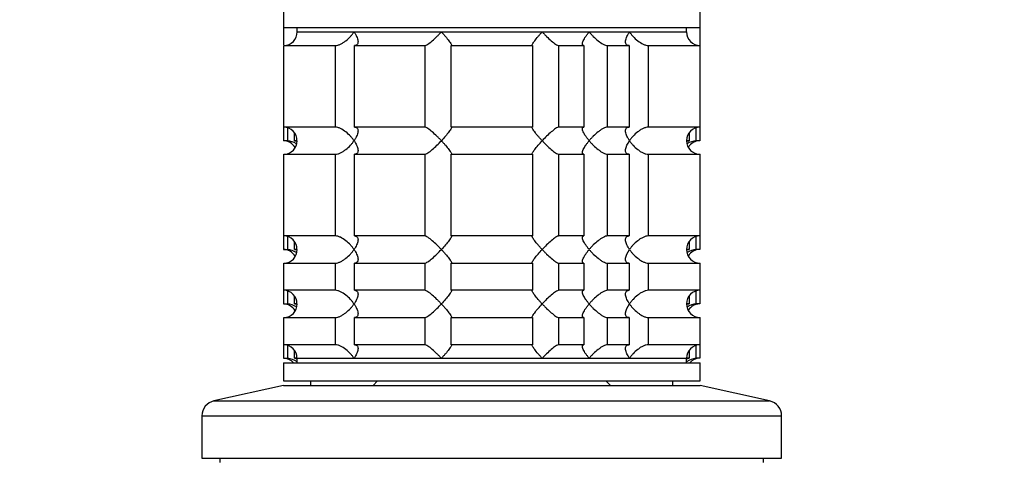
# Model space of a CAD drawing. Units: millimetres. Extents: x 0 to 1478, y 0 to 1758.
# Drawn here: x 1131 to 1240, y 1202 to 1251 of the extents above; entities that cross this region are included whole.
import ezdxf
from ezdxf import colors
from ezdxf.entities.mleader import LeaderData, LeaderLine
from ezdxf.math import Vec2, Vec3

# ---------------------------------------------------------------- set-up
doc = ezdxf.new("R2010")
doc.units = ezdxf.units.MM
doc.layers.add('DV4_Défaut', color=7, linetype='Continuous')
doc.layers.add('Défaut', color=7, linetype='Continuous')

# ---------------------------------------------------------------- blocks, each defined once
blk = doc.blocks.new('_DOT')
at = {"color": 0}
blk.add_line((0, 0), (-1, 0), dxfattribs=at)
at = {"color": 0, "const_width": 0.333}
blk.add_lwpolyline([(-0.1665, 0, 1), (0.1665, 0, 1)], format="xyb", close=True, dxfattribs=at)
blk = doc.blocks.new('SE3')
at = {"layer": 'DV4_Défaut', "color": 7, "linetype": 'Continuous'}
for p, q in [((1160.27, 1251.56), (1160.27, 1249.86)), ((1206.27, 1249.86), (1206.27, 1251.56)), ((1160.27, 1249.86), (1206.27, 1249.86)), ((1160.27, 1249.86), (1160.27, 1247.92)), ((1161.77, 1249.86), (1161.77, 1249.36)), ((1161.77, 1249.36), (1204.77, 1249.36)), ((1161.77, 1249.36), (1168.07, 1249.36)), ((1168.07, 1249.36), (1177.71, 1249.36)), ((1177.71, 1249.36), (1188.84, 1249.36)), ((1188.84, 1249.36), (1194.02, 1249.36)), ((1194.02, 1249.36), (1198.48, 1249.36)), ((1198.48, 1249.36), (1204.77, 1249.36)), ((1204.77, 1249.36), (1204.77, 1249.86)), ((1206.27, 1247.86), (1206.27, 1249.86)), ((1160.32, 1247.86), (1165.99, 1247.86)), ((1160.32, 1238.86), (1160.32, 1247.86)), ((1165.99, 1247.86), (1165.99, 1238.86)), ((1168.11, 1247.86), (1175.89, 1247.86)), ((1168.11, 1238.86), (1168.11, 1247.86)), ((1175.89, 1247.86), (1175.89, 1238.86)), ((1178.78, 1247.86), (1187.77, 1247.86)), ((1178.78, 1238.86), (1178.78, 1247.86)), ((1187.77, 1247.86), (1187.77, 1238.86)), ((1190.66, 1247.86), (1193.45, 1247.86)), ((1190.66, 1238.86), (1190.66, 1247.86)), ((1193.45, 1247.86), (1193.45, 1238.86)), ((1196.05, 1247.86), (1198.44, 1247.86)), ((1196.05, 1238.86), (1196.05, 1247.86)), ((1198.44, 1247.86), (1198.44, 1238.86)), ((1200.56, 1247.86), (1206.27, 1247.86)), ((1200.56, 1238.86), (1200.56, 1247.86)), ((1206.27, 1238.86), (1206.27, 1247.86)), ((1160.32, 1246.36), (1160.27, 1246.36)), ((1160.27, 1246.36), (1160.27, 1237.36)), ((1165.99, 1238.86), (1160.32, 1238.86)), ((1160.72, 1238.79), (1160.72, 1237.36)), ((1161.49, 1237.36), (1161.49, 1238.21)), ((1175.89, 1238.86), (1168.11, 1238.86)), ((1187.77, 1238.86), (1178.78, 1238.86)), ((1193.45, 1238.86), (1190.66, 1238.86)), ((1198.44, 1238.86), (1196.05, 1238.86)), ((1206.27, 1238.86), (1200.56, 1238.86)), ((1205.06, 1238.23), (1205.06, 1237.36)), ((1205.83, 1237.36), (1205.83, 1238.79)), ((1206.23, 1238.86), (1206.23, 1237.36)), ((1160.72, 1237.36), (1160.27, 1237.36)), ((1161.77, 1237.36), (1161.49, 1237.36)), ((1205.06, 1237.36), (1204.77, 1237.36)), ((1206.23, 1237.36), (1205.83, 1237.36)), ((1160.32, 1235.86), (1165.99, 1235.86)), ((1160.32, 1226.86), (1160.32, 1235.86)), ((1165.99, 1235.86), (1165.99, 1226.86)), ((1168.11, 1235.86), (1175.89, 1235.86)), ((1168.11, 1226.86), (1168.11, 1235.86)), ((1175.89, 1235.86), (1175.89, 1226.86)), ((1178.78, 1235.86), (1187.77, 1235.86)), ((1178.78, 1226.86), (1178.78, 1235.86)), ((1187.77, 1235.86), (1187.77, 1226.86)), ((1190.66, 1235.86), (1193.45, 1235.86)), ((1190.66, 1226.86), (1190.66, 1235.86)), ((1193.45, 1235.86), (1193.45, 1226.86)), ((1196.05, 1235.86), (1198.44, 1235.86)), ((1196.05, 1226.86), (1196.05, 1235.86)), ((1198.44, 1235.86), (1198.44, 1226.86)), ((1200.56, 1235.86), (1206.27, 1235.86)), ((1200.56, 1226.86), (1200.56, 1235.86)), ((1206.27, 1226.86), (1206.27, 1235.86)), ((1160.32, 1234.36), (1160.27, 1234.36)), ((1160.27, 1234.36), (1160.27, 1225.36)), ((1165.99, 1226.86), (1160.32, 1226.86)), ((1160.72, 1226.79), (1160.72, 1225.36)), ((1161.49, 1225.36), (1161.49, 1226.21)), ((1175.89, 1226.86), (1168.11, 1226.86)), ((1187.77, 1226.86), (1178.78, 1226.86)), ((1193.45, 1226.86), (1190.66, 1226.86)), ((1198.44, 1226.86), (1196.05, 1226.86)), ((1206.27, 1226.86), (1200.56, 1226.86)), ((1205.06, 1226.23), (1205.06, 1225.36)), ((1205.83, 1225.36), (1205.83, 1226.79)), ((1206.23, 1226.86), (1206.23, 1225.36)), ((1160.27, 1225.36), (1160.72, 1225.36)), ((1161.77, 1225.36), (1161.49, 1225.36)), ((1205.06, 1225.36), (1204.77, 1225.36)), ((1206.23, 1225.36), (1205.83, 1225.36)), ((1160.32, 1223.86), (1165.99, 1223.86)), ((1160.32, 1220.86), (1160.32, 1223.86)), ((1165.99, 1223.86), (1165.99, 1220.86)), ((1168.11, 1223.86), (1175.89, 1223.86)), ((1168.11, 1220.86), (1168.11, 1223.86)), ((1175.89, 1223.86), (1175.89, 1220.86)), ((1178.78, 1223.86), (1187.77, 1223.86)), ((1178.78, 1220.86), (1178.78, 1223.86)), ((1187.77, 1223.86), (1187.77, 1220.86)), ((1190.66, 1223.86), (1193.45, 1223.86)), ((1190.66, 1220.86), (1190.66, 1223.86)), ((1193.45, 1223.86), (1193.45, 1220.86)), ((1196.05, 1223.86), (1198.44, 1223.86)), ((1196.05, 1220.86), (1196.05, 1223.86)), ((1198.44, 1223.86), (1198.44, 1220.86)), ((1200.56, 1223.86), (1206.27, 1223.86)), ((1200.56, 1220.86), (1200.56, 1223.86)), ((1206.27, 1220.86), (1206.27, 1223.86)), ((1160.32, 1222.36), (1160.27, 1222.36)), ((1160.27, 1222.36), (1160.27, 1219.36)), ((1165.99, 1220.86), (1160.32, 1220.86)), ((1160.72, 1220.79), (1160.72, 1219.36)), ((1175.89, 1220.86), (1168.11, 1220.86)), ((1187.77, 1220.86), (1178.78, 1220.86)), ((1193.45, 1220.86), (1190.66, 1220.86)), ((1198.44, 1220.86), (1196.05, 1220.86)), ((1206.27, 1220.86), (1200.56, 1220.86)), ((1205.83, 1219.36), (1205.83, 1220.79)), ((1206.23, 1220.86), (1206.23, 1219.36)), ((1161.49, 1219.36), (1161.49, 1220.21)), ((1205.06, 1220.23), (1205.06, 1219.36)), ((1160.27, 1219.36), (1160.72, 1219.36)), ((1161.77, 1219.36), (1161.49, 1219.36)), ((1205.06, 1219.36), (1204.77, 1219.36)), ((1206.23, 1219.36), (1205.83, 1219.36)), ((1160.32, 1217.86), (1165.99, 1217.86)), ((1160.32, 1214.86), (1160.32, 1217.86)), ((1165.99, 1217.86), (1165.99, 1214.86)), ((1168.11, 1217.86), (1175.89, 1217.86)), ((1168.11, 1214.86), (1168.11, 1217.86)), ((1175.89, 1217.86), (1175.89, 1214.86)), ((1178.78, 1217.86), (1187.77, 1217.86)), ((1178.78, 1214.86), (1178.78, 1217.86)), ((1187.77, 1217.86), (1187.77, 1214.86)), ((1190.66, 1217.86), (1193.45, 1217.86)), ((1190.66, 1214.86), (1190.66, 1217.86)), ((1193.45, 1217.86), (1193.45, 1214.86)), ((1196.05, 1217.86), (1198.44, 1217.86)), ((1196.05, 1214.86), (1196.05, 1217.86)), ((1198.44, 1217.86), (1198.44, 1214.86)), ((1200.56, 1217.86), (1206.27, 1217.86)), ((1200.56, 1214.86), (1200.56, 1217.86)), ((1206.27, 1214.86), (1206.27, 1217.86)), ((1160.32, 1216.36), (1160.27, 1216.36)), ((1160.27, 1216.36), (1160.27, 1213.36)), ((1165.99, 1214.86), (1160.32, 1214.86)), ((1160.72, 1214.79), (1160.72, 1213.36)), ((1161.49, 1213.36), (1161.49, 1214.21)), ((1175.89, 1214.86), (1168.11, 1214.86)), ((1187.77, 1214.86), (1178.78, 1214.86)), ((1193.45, 1214.86), (1190.66, 1214.86)), ((1198.44, 1214.86), (1196.05, 1214.86)), ((1206.27, 1214.86), (1200.56, 1214.86)), ((1205.06, 1214.23), (1205.06, 1213.36)), ((1205.83, 1213.36), (1205.83, 1214.79)), ((1206.23, 1214.86), (1206.23, 1213.36)), ((1160.27, 1213.36), (1160.72, 1213.36)), ((1161.77, 1213.36), (1161.49, 1213.36)), ((1161.77, 1213.36), (1204.77, 1213.36)), ((1161.77, 1213.36), (1161.77, 1212.86)), ((1161.77, 1213.36), (1168.07, 1213.36)), ((1168.07, 1213.36), (1177.71, 1213.36)), ((1177.71, 1213.36), (1188.84, 1213.36)), ((1188.84, 1213.36), (1194.02, 1213.36)), ((1194.02, 1213.36), (1198.48, 1213.36)), ((1198.48, 1213.36), (1204.77, 1213.36)), ((1204.77, 1212.86), (1204.77, 1213.36)), ((1205.06, 1213.36), (1204.77, 1213.36)), ((1206.23, 1213.36), (1205.83, 1213.36)), ((1160.27, 1212.86), (1206.27, 1212.86)), ((1160.27, 1212.86), (1160.27, 1210.86)), ((1206.27, 1210.86), (1206.27, 1212.86)), ((1160.27, 1210.86), (1206.27, 1210.86)), ((1163.27, 1210.86), (1163.27, 1210.36)), ((1170.67, 1210.86), (1170.17, 1210.36)), ((1196.37, 1210.36), (1195.87, 1210.86)), ((1203.27, 1210.36), (1203.27, 1210.86)), ((1160.27, 1210.36), (1152.61, 1208.66)), ((1160.27, 1210.36), (1206.27, 1210.36)), ((1213.94, 1208.66), (1206.27, 1210.36)), ((1152.61, 1208.66), (1213.94, 1208.66)), ((1151.27, 1207), (1215.27, 1207)), ((1151.27, 1207), (1151.27, 1202.36)), ((1215.27, 1202.36), (1215.27, 1207)), ((1151.27, 1202.36), (1215.27, 1202.36)), ((1153.27, 1202.36), (1153.27, 1201.86)), ((1213.27, 1201.86), (1213.27, 1202.36))]:
    blk.add_line(p, q, dxfattribs=at)
for centre, radius, start, end in [((1160.32, 1249.32), 1.46, 270.3075, 1.5917), ((1206.27, 1249.36), 1.5, 180, 270), ((1160.27, 1247.86), 1.5, 270, 271.8687), ((1160.31, 1237.4), 1.46, 358.466, 89.6349), ((1206.27, 1237.36), 1.5, 90, 270), ((1160.27, 1235.86), 1.5, 30.1126, 90), ((1160.32, 1237.32), 1.46, 270.3075, 1.5917), ((1160.6, 1235.4), 1.96, 55.8861, 86.6069), ((1205.95, 1235.4), 1.96, 93.4475, 124.4408), ((1206.23, 1235.9), 1.46, 90.3075, 149.4232), ((1160.27, 1235.86), 1.5, 270, 271.8687), ((1160.31, 1225.4), 1.46, 358.466, 89.6349), ((1206.27, 1225.36), 1.5, 90, 270), ((1160.27, 1223.86), 1.5, 30.1126, 90), ((1160.32, 1225.32), 1.46, 270.3075, 1.5917), ((1160.6, 1223.4), 1.96, 55.8861, 86.6069), ((1205.95, 1223.4), 1.96, 93.4475, 124.4408), ((1206.23, 1223.9), 1.46, 90.3075, 149.4232), ((1160.27, 1223.86), 1.5, 270, 271.8687), ((1160.31, 1219.4), 1.46, 358.466, 89.6349), ((1206.27, 1219.36), 1.5, 90, 270), ((1160.27, 1217.86), 1.5, 30.1126, 90), ((1160.32, 1219.32), 1.46, 270.3075, 1.5917), ((1160.6, 1217.4), 1.96, 55.8861, 86.6069), ((1205.95, 1217.4), 1.96, 93.4475, 124.4408), ((1206.23, 1217.9), 1.46, 90.3075, 149.4232), ((1160.27, 1217.86), 1.5, 270, 271.8687), ((1160.31, 1213.4), 1.46, 358.466, 89.6349), ((1206.27, 1213.36), 1.5, 90, 180), ((1160.27, 1211.86), 1.5, 41.8103, 90), ((1160.6, 1211.4), 1.96, 53.1034, 86.6069), ((1205.95, 1211.4), 1.96, 93.3931, 126.8966), ((1206.23, 1211.9), 1.46, 90.3075, 138.4264), ((1152.97, 1207), 1.7, 102.5, 180), ((1213.57, 1207), 1.7, 0, 77.5)]:
    blk.add_arc(centre, radius, start, end, dxfattribs=at)
for points, knots in [([(1165.99, 1247.86), (1166.07, 1247.86), (1166.17, 1247.87), (1166.37, 1247.93), (1166.47, 1247.97), (1166.68, 1248.06), (1166.78, 1248.12), (1166.98, 1248.25), (1167.07, 1248.32), (1167.35, 1248.54), (1167.52, 1248.69), (1167.74, 1248.94), (1167.82, 1249.02), (1167.95, 1249.19), (1168.01, 1249.28), (1168.07, 1249.36)], [0, 0, 0, 0, 0.125, 0.125, 0.25, 0.25, 0.375, 0.375, 0.5, 0.5, 0.75, 0.75, 0.875, 0.875, 1, 1, 1, 1]), ([(1168.07, 1249.36), (1168.13, 1249.28), (1168.18, 1249.19), (1168.28, 1249.02), (1168.32, 1248.94), (1168.43, 1248.7), (1168.48, 1248.53), (1168.52, 1248.25), (1168.51, 1248.11), (1168.41, 1247.97), (1168.37, 1247.93), (1168.26, 1247.87), (1168.19, 1247.86), (1168.11, 1247.86)], [0, 0, 0, 0, 0.125, 0.125, 0.25, 0.25, 0.5, 0.5, 0.75, 0.75, 0.875, 0.875, 1, 1, 1, 1]), ([(1175.89, 1247.86), (1175.92, 1247.86), (1175.97, 1247.87), (1176.08, 1247.93), (1176.15, 1247.97), (1176.37, 1248.11), (1176.54, 1248.25), (1176.88, 1248.53), (1177.05, 1248.7), (1177.3, 1248.94), (1177.39, 1249.02), (1177.55, 1249.19), (1177.63, 1249.28), (1177.71, 1249.36)], [0, 0, 0, 0, 0.125, 0.125, 0.25, 0.25, 0.5, 0.5, 0.75, 0.75, 0.875, 0.875, 1, 1, 1, 1]), ([(1177.71, 1249.36), (1177.79, 1249.28), (1177.87, 1249.19), (1178.02, 1249.02), (1178.09, 1248.94), (1178.3, 1248.7), (1178.43, 1248.53), (1178.64, 1248.25), (1178.73, 1248.11), (1178.81, 1247.97), (1178.82, 1247.93), (1178.82, 1247.87), (1178.81, 1247.86), (1178.78, 1247.86)], [0, 0, 0, 0, 0.125, 0.125, 0.25, 0.25, 0.5, 0.5, 0.75, 0.75, 0.875, 0.875, 1, 1, 1, 1]), ([(1187.77, 1247.86), (1187.74, 1247.86), (1187.73, 1247.87), (1187.73, 1247.93), (1187.74, 1247.97), (1187.81, 1248.11), (1187.9, 1248.25), (1188.12, 1248.53), (1188.25, 1248.7), (1188.46, 1248.94), (1188.53, 1249.02), (1188.68, 1249.19), (1188.76, 1249.28), (1188.84, 1249.36)], [0, 0, 0, 0, 0.125, 0.125, 0.25, 0.25, 0.5, 0.5, 0.75, 0.75, 0.875, 0.875, 1, 1, 1, 1]), ([(1188.84, 1249.36), (1188.92, 1249.28), (1189, 1249.19), (1189.16, 1249.02), (1189.24, 1248.94), (1189.5, 1248.7), (1189.67, 1248.53), (1190.01, 1248.25), (1190.17, 1248.11), (1190.4, 1247.97), (1190.46, 1247.93), (1190.58, 1247.87), (1190.63, 1247.86), (1190.66, 1247.86)], [0, 0, 0, 0, 0.125, 0.125, 0.25, 0.25, 0.5, 0.5, 0.75, 0.75, 0.875, 0.875, 1, 1, 1, 1]), ([(1193.45, 1247.86), (1193.4, 1247.86), (1193.35, 1247.87), (1193.29, 1247.93), (1193.28, 1247.97), (1193.27, 1248.06), (1193.28, 1248.12), (1193.31, 1248.25), (1193.34, 1248.32), (1193.44, 1248.54), (1193.53, 1248.69), (1193.7, 1248.94), (1193.76, 1249.02), (1193.89, 1249.19), (1193.95, 1249.28), (1194.02, 1249.36)], [0, 0, 0, 0, 0.125, 0.125, 0.25, 0.25, 0.375, 0.375, 0.5, 0.5, 0.75, 0.75, 0.875, 0.875, 1, 1, 1, 1]), ([(1194.02, 1249.36), (1194.09, 1249.28), (1194.17, 1249.19), (1194.32, 1249.02), (1194.4, 1248.94), (1194.65, 1248.7), (1194.83, 1248.53), (1195.19, 1248.25), (1195.38, 1248.11), (1195.66, 1247.97), (1195.75, 1247.93), (1195.91, 1247.87), (1195.99, 1247.86), (1196.05, 1247.86)], [0, 0, 0, 0, 0.125, 0.125, 0.25, 0.25, 0.5, 0.5, 0.75, 0.75, 0.875, 0.875, 1, 1, 1, 1]), ([(1198.44, 1247.86), (1198.36, 1247.86), (1198.29, 1247.87), (1198.18, 1247.93), (1198.13, 1247.97), (1198.07, 1248.06), (1198.05, 1248.12), (1198.03, 1248.25), (1198.04, 1248.32), (1198.06, 1248.54), (1198.12, 1248.69), (1198.23, 1248.94), (1198.27, 1249.02), (1198.37, 1249.19), (1198.42, 1249.28), (1198.48, 1249.36)], [0, 0, 0, 0, 0.125, 0.125, 0.25, 0.25, 0.375, 0.375, 0.5, 0.5, 0.75, 0.75, 0.875, 0.875, 1, 1, 1, 1]), ([(1198.48, 1249.36), (1198.53, 1249.28), (1198.6, 1249.19), (1198.73, 1249.02), (1198.8, 1248.94), (1199.03, 1248.7), (1199.2, 1248.53), (1199.57, 1248.25), (1199.77, 1248.11), (1200.08, 1247.97), (1200.18, 1247.93), (1200.38, 1247.87), (1200.48, 1247.86), (1200.56, 1247.86)], [0, 0, 0, 0, 0.125, 0.125, 0.25, 0.25, 0.5, 0.5, 0.75, 0.75, 0.875, 0.875, 1, 1, 1, 1]), ([(1168.07, 1237.36), (1168.01, 1237.44), (1167.95, 1237.53), (1167.82, 1237.7), (1167.75, 1237.78), (1167.52, 1238.02), (1167.35, 1238.18), (1166.98, 1238.47), (1166.78, 1238.61), (1166.47, 1238.75), (1166.37, 1238.79), (1166.17, 1238.84), (1166.07, 1238.86), (1165.99, 1238.86)], [0, 0, 0, 0, 0.125, 0.125, 0.25, 0.25, 0.5, 0.5, 0.75, 0.75, 0.875, 0.875, 1, 1, 1, 1]), ([(1168.11, 1238.86), (1168.19, 1238.86), (1168.26, 1238.84), (1168.37, 1238.79), (1168.41, 1238.75), (1168.48, 1238.65), (1168.5, 1238.6), (1168.51, 1238.47), (1168.51, 1238.4), (1168.48, 1238.18), (1168.43, 1238.03), (1168.32, 1237.78), (1168.28, 1237.7), (1168.18, 1237.53), (1168.13, 1237.44), (1168.07, 1237.36)], [0, 0, 0, 0, 0.125, 0.125, 0.25, 0.25, 0.375, 0.375, 0.5, 0.5, 0.75, 0.75, 0.875, 0.875, 1, 1, 1, 1]), ([(1177.71, 1237.36), (1177.63, 1237.44), (1177.55, 1237.53), (1177.39, 1237.7), (1177.3, 1237.78), (1177.05, 1238.02), (1176.88, 1238.18), (1176.54, 1238.47), (1176.37, 1238.61), (1176.15, 1238.75), (1176.08, 1238.79), (1175.97, 1238.84), (1175.92, 1238.86), (1175.89, 1238.86)], [0, 0, 0, 0, 0.125, 0.125, 0.25, 0.25, 0.5, 0.5, 0.75, 0.75, 0.875, 0.875, 1, 1, 1, 1]), ([(1178.78, 1238.86), (1178.81, 1238.86), (1178.82, 1238.84), (1178.82, 1238.79), (1178.81, 1238.75), (1178.73, 1238.61), (1178.64, 1238.47), (1178.43, 1238.19), (1178.3, 1238.03), (1178.02, 1237.7), (1177.87, 1237.53), (1177.71, 1237.36)], [0, 0, 0, 0, 0.125, 0.125, 0.25, 0.25, 0.5, 0.5, 0.75, 0.75, 1, 1, 1, 1]), ([(1188.84, 1237.36), (1188.76, 1237.44), (1188.68, 1237.53), (1188.53, 1237.7), (1188.46, 1237.78), (1188.25, 1238.02), (1188.12, 1238.18), (1187.9, 1238.47), (1187.81, 1238.61), (1187.74, 1238.75), (1187.73, 1238.79), (1187.73, 1238.84), (1187.74, 1238.86), (1187.77, 1238.86)], [0, 0, 0, 0, 0.125, 0.125, 0.25, 0.25, 0.5, 0.5, 0.75, 0.75, 0.875, 0.875, 1, 1, 1, 1]), ([(1190.66, 1238.86), (1190.59, 1238.86), (1190.47, 1238.8), (1190.18, 1238.61), (1190.01, 1238.47), (1189.67, 1238.18), (1189.5, 1238.03), (1189.16, 1237.7), (1189, 1237.53), (1188.84, 1237.36)], [0, 0, 0, 0, 0.25, 0.25, 0.5, 0.5, 0.75, 0.75, 1, 1, 1, 1]), ([(1194.02, 1237.36), (1193.95, 1237.44), (1193.89, 1237.53), (1193.76, 1237.7), (1193.7, 1237.78), (1193.53, 1238.02), (1193.44, 1238.18), (1193.31, 1238.47), (1193.27, 1238.61), (1193.28, 1238.75), (1193.29, 1238.79), (1193.35, 1238.84), (1193.4, 1238.86), (1193.45, 1238.86)], [0, 0, 0, 0, 0.125, 0.125, 0.25, 0.25, 0.5, 0.5, 0.75, 0.75, 0.875, 0.875, 1, 1, 1, 1]), ([(1196.05, 1238.86), (1195.99, 1238.86), (1195.91, 1238.84), (1195.75, 1238.79), (1195.66, 1238.75), (1195.48, 1238.65), (1195.38, 1238.6), (1195.2, 1238.47), (1195.1, 1238.4), (1194.83, 1238.18), (1194.65, 1238.03), (1194.4, 1237.78), (1194.32, 1237.7), (1194.17, 1237.53), (1194.09, 1237.44), (1194.02, 1237.36)], [0, 0, 0, 0, 0.125, 0.125, 0.25, 0.25, 0.375, 0.375, 0.5, 0.5, 0.75, 0.75, 0.875, 0.875, 1, 1, 1, 1]), ([(1198.48, 1237.36), (1198.42, 1237.44), (1198.37, 1237.53), (1198.27, 1237.7), (1198.23, 1237.78), (1198.12, 1238.02), (1198.06, 1238.18), (1198.03, 1238.47), (1198.04, 1238.61), (1198.13, 1238.75), (1198.18, 1238.79), (1198.29, 1238.84), (1198.36, 1238.86), (1198.44, 1238.86)], [0, 0, 0, 0, 0.125, 0.125, 0.25, 0.25, 0.5, 0.5, 0.75, 0.75, 0.875, 0.875, 1, 1, 1, 1]), ([(1200.56, 1238.86), (1200.48, 1238.86), (1200.38, 1238.84), (1200.18, 1238.79), (1200.08, 1238.75), (1199.87, 1238.65), (1199.77, 1238.6), (1199.57, 1238.47), (1199.48, 1238.4), (1199.2, 1238.18), (1199.03, 1238.03), (1198.8, 1237.78), (1198.73, 1237.7), (1198.6, 1237.53), (1198.53, 1237.44), (1198.48, 1237.36)], [0, 0, 0, 0, 0.125, 0.125, 0.25, 0.25, 0.375, 0.375, 0.5, 0.5, 0.75, 0.75, 0.875, 0.875, 1, 1, 1, 1]), ([(1165.99, 1235.86), (1166.07, 1235.86), (1166.17, 1235.87), (1166.37, 1235.93), (1166.47, 1235.97), (1166.68, 1236.06), (1166.78, 1236.12), (1166.98, 1236.25), (1167.07, 1236.32), (1167.35, 1236.54), (1167.52, 1236.69), (1167.74, 1236.94), (1167.82, 1237.02), (1167.95, 1237.19), (1168.01, 1237.28), (1168.07, 1237.36)], [0, 0, 0, 0, 0.125, 0.125, 0.25, 0.25, 0.375, 0.375, 0.5, 0.5, 0.75, 0.75, 0.875, 0.875, 1, 1, 1, 1]), ([(1168.07, 1237.36), (1168.13, 1237.28), (1168.18, 1237.19), (1168.28, 1237.02), (1168.32, 1236.94), (1168.43, 1236.7), (1168.48, 1236.53), (1168.52, 1236.25), (1168.51, 1236.11), (1168.41, 1235.97), (1168.37, 1235.93), (1168.26, 1235.87), (1168.19, 1235.86), (1168.11, 1235.86)], [0, 0, 0, 0, 0.125, 0.125, 0.25, 0.25, 0.5, 0.5, 0.75, 0.75, 0.875, 0.875, 1, 1, 1, 1]), ([(1175.89, 1235.86), (1175.95, 1235.86), (1176.08, 1235.92), (1176.37, 1236.11), (1176.54, 1236.24), (1176.88, 1236.53), (1177.05, 1236.69), (1177.39, 1237.02), (1177.55, 1237.19), (1177.71, 1237.36)], [0, 0, 0, 0, 0.25, 0.25, 0.5, 0.5, 0.75, 0.75, 1, 1, 1, 1]), ([(1177.71, 1237.36), (1177.79, 1237.28), (1177.87, 1237.19), (1178.02, 1237.02), (1178.09, 1236.94), (1178.3, 1236.7), (1178.43, 1236.53), (1178.64, 1236.25), (1178.73, 1236.11), (1178.81, 1235.97), (1178.82, 1235.93), (1178.82, 1235.87), (1178.81, 1235.86), (1178.78, 1235.86)], [0, 0, 0, 0, 0.125, 0.125, 0.25, 0.25, 0.5, 0.5, 0.75, 0.75, 0.875, 0.875, 1, 1, 1, 1]), ([(1187.77, 1235.86), (1187.74, 1235.86), (1187.73, 1235.87), (1187.73, 1235.93), (1187.74, 1235.97), (1187.82, 1236.11), (1187.9, 1236.25), (1188.12, 1236.53), (1188.25, 1236.7), (1188.53, 1237.02), (1188.68, 1237.19), (1188.84, 1237.36)], [0, 0, 0, 0, 0.125, 0.125, 0.25, 0.25, 0.5, 0.5, 0.75, 0.75, 1, 1, 1, 1]), ([(1188.84, 1237.36), (1188.92, 1237.28), (1189, 1237.19), (1189.16, 1237.02), (1189.24, 1236.94), (1189.5, 1236.7), (1189.67, 1236.53), (1190.01, 1236.25), (1190.17, 1236.11), (1190.4, 1235.97), (1190.46, 1235.93), (1190.58, 1235.87), (1190.63, 1235.86), (1190.66, 1235.86)], [0, 0, 0, 0, 0.125, 0.125, 0.25, 0.25, 0.5, 0.5, 0.75, 0.75, 0.875, 0.875, 1, 1, 1, 1]), ([(1193.45, 1235.86), (1193.4, 1235.86), (1193.35, 1235.87), (1193.29, 1235.93), (1193.28, 1235.97), (1193.27, 1236.11), (1193.31, 1236.24), (1193.44, 1236.53), (1193.53, 1236.69), (1193.7, 1236.94), (1193.76, 1237.02), (1193.89, 1237.19), (1193.95, 1237.28), (1194.02, 1237.36)], [0, 0, 0, 0, 0.125, 0.125, 0.25, 0.25, 0.5, 0.5, 0.75, 0.75, 0.875, 0.875, 1, 1, 1, 1]), ([(1194.02, 1237.36), (1194.09, 1237.28), (1194.17, 1237.19), (1194.32, 1237.02), (1194.4, 1236.94), (1194.65, 1236.69), (1194.83, 1236.54), (1195.1, 1236.32), (1195.2, 1236.25), (1195.38, 1236.12), (1195.48, 1236.06), (1195.66, 1235.97), (1195.75, 1235.93), (1195.91, 1235.87), (1195.99, 1235.86), (1196.05, 1235.86)], [0, 0, 0, 0, 0.125, 0.125, 0.25, 0.25, 0.5, 0.5, 0.625, 0.625, 0.75, 0.75, 0.875, 0.875, 1, 1, 1, 1]), ([(1198.44, 1235.86), (1198.36, 1235.86), (1198.29, 1235.87), (1198.18, 1235.93), (1198.13, 1235.97), (1198.07, 1236.06), (1198.05, 1236.12), (1198.03, 1236.25), (1198.04, 1236.32), (1198.08, 1236.68), (1198.25, 1237.02), (1198.48, 1237.36)], [0, 0, 0, 0, 0.125, 0.125, 0.25, 0.25, 0.375, 0.375, 0.5, 0.5, 1, 1, 1, 1]), ([(1198.48, 1237.36), (1198.53, 1237.28), (1198.6, 1237.19), (1198.73, 1237.02), (1198.8, 1236.94), (1199.03, 1236.69), (1199.2, 1236.54), (1199.48, 1236.32), (1199.57, 1236.25), (1199.77, 1236.12), (1199.87, 1236.06), (1200.08, 1235.97), (1200.18, 1235.93), (1200.38, 1235.87), (1200.48, 1235.86), (1200.56, 1235.86)], [0, 0, 0, 0, 0.125, 0.125, 0.25, 0.25, 0.5, 0.5, 0.625, 0.625, 0.75, 0.75, 0.875, 0.875, 1, 1, 1, 1]), ([(1168.07, 1225.36), (1168.01, 1225.44), (1167.95, 1225.53), (1167.82, 1225.7), (1167.75, 1225.78), (1167.52, 1226.02), (1167.35, 1226.18), (1166.98, 1226.47), (1166.78, 1226.61), (1166.47, 1226.75), (1166.37, 1226.79), (1166.17, 1226.84), (1166.07, 1226.86), (1165.99, 1226.86)], [0, 0, 0, 0, 0.125, 0.125, 0.25, 0.25, 0.5, 0.5, 0.75, 0.75, 0.875, 0.875, 1, 1, 1, 1]), ([(1168.11, 1226.86), (1168.19, 1226.86), (1168.26, 1226.84), (1168.37, 1226.79), (1168.41, 1226.75), (1168.48, 1226.65), (1168.5, 1226.6), (1168.51, 1226.47), (1168.51, 1226.4), (1168.48, 1226.18), (1168.43, 1226.03), (1168.32, 1225.78), (1168.28, 1225.7), (1168.18, 1225.53), (1168.13, 1225.44), (1168.07, 1225.36)], [0, 0, 0, 0, 0.125, 0.125, 0.25, 0.25, 0.375, 0.375, 0.5, 0.5, 0.75, 0.75, 0.875, 0.875, 1, 1, 1, 1]), ([(1177.71, 1225.36), (1177.63, 1225.44), (1177.55, 1225.53), (1177.39, 1225.7), (1177.3, 1225.78), (1177.05, 1226.02), (1176.88, 1226.18), (1176.54, 1226.47), (1176.37, 1226.61), (1176.15, 1226.75), (1176.08, 1226.79), (1175.97, 1226.84), (1175.92, 1226.86), (1175.89, 1226.86)], [0, 0, 0, 0, 0.125, 0.125, 0.25, 0.25, 0.5, 0.5, 0.75, 0.75, 0.875, 0.875, 1, 1, 1, 1]), ([(1178.78, 1226.86), (1178.81, 1226.86), (1178.82, 1226.84), (1178.82, 1226.79), (1178.81, 1226.75), (1178.73, 1226.61), (1178.64, 1226.47), (1178.43, 1226.19), (1178.3, 1226.03), (1178.02, 1225.7), (1177.87, 1225.53), (1177.71, 1225.36)], [0, 0, 0, 0, 0.125, 0.125, 0.25, 0.25, 0.5, 0.5, 0.75, 0.75, 1, 1, 1, 1]), ([(1188.84, 1225.36), (1188.76, 1225.44), (1188.68, 1225.53), (1188.53, 1225.7), (1188.46, 1225.78), (1188.25, 1226.02), (1188.12, 1226.18), (1187.9, 1226.47), (1187.81, 1226.61), (1187.74, 1226.75), (1187.73, 1226.79), (1187.73, 1226.84), (1187.74, 1226.86), (1187.77, 1226.86)], [0, 0, 0, 0, 0.125, 0.125, 0.25, 0.25, 0.5, 0.5, 0.75, 0.75, 0.875, 0.875, 1, 1, 1, 1]), ([(1190.66, 1226.86), (1190.59, 1226.86), (1190.47, 1226.8), (1190.18, 1226.61), (1190.01, 1226.47), (1189.67, 1226.18), (1189.5, 1226.03), (1189.16, 1225.7), (1189, 1225.53), (1188.84, 1225.36)], [0, 0, 0, 0, 0.25, 0.25, 0.5, 0.5, 0.75, 0.75, 1, 1, 1, 1]), ([(1194.02, 1225.36), (1193.95, 1225.44), (1193.89, 1225.53), (1193.76, 1225.7), (1193.7, 1225.78), (1193.53, 1226.02), (1193.44, 1226.18), (1193.31, 1226.47), (1193.27, 1226.61), (1193.28, 1226.75), (1193.29, 1226.79), (1193.35, 1226.84), (1193.4, 1226.86), (1193.45, 1226.86)], [0, 0, 0, 0, 0.125, 0.125, 0.25, 0.25, 0.5, 0.5, 0.75, 0.75, 0.875, 0.875, 1, 1, 1, 1]), ([(1196.05, 1226.86), (1195.99, 1226.86), (1195.91, 1226.84), (1195.75, 1226.79), (1195.66, 1226.75), (1195.48, 1226.65), (1195.38, 1226.6), (1195.2, 1226.47), (1195.1, 1226.4), (1194.83, 1226.18), (1194.65, 1226.03), (1194.4, 1225.78), (1194.32, 1225.7), (1194.17, 1225.53), (1194.09, 1225.44), (1194.02, 1225.36)], [0, 0, 0, 0, 0.125, 0.125, 0.25, 0.25, 0.375, 0.375, 0.5, 0.5, 0.75, 0.75, 0.875, 0.875, 1, 1, 1, 1]), ([(1198.48, 1225.36), (1198.42, 1225.44), (1198.37, 1225.53), (1198.27, 1225.7), (1198.23, 1225.78), (1198.12, 1226.02), (1198.06, 1226.18), (1198.03, 1226.47), (1198.04, 1226.61), (1198.13, 1226.75), (1198.18, 1226.79), (1198.29, 1226.84), (1198.36, 1226.86), (1198.44, 1226.86)], [0, 0, 0, 0, 0.125, 0.125, 0.25, 0.25, 0.5, 0.5, 0.75, 0.75, 0.875, 0.875, 1, 1, 1, 1]), ([(1200.56, 1226.86), (1200.48, 1226.86), (1200.38, 1226.84), (1200.18, 1226.79), (1200.08, 1226.75), (1199.87, 1226.65), (1199.77, 1226.6), (1199.57, 1226.47), (1199.48, 1226.4), (1199.2, 1226.18), (1199.03, 1226.03), (1198.8, 1225.78), (1198.73, 1225.7), (1198.6, 1225.53), (1198.53, 1225.44), (1198.48, 1225.36)], [0, 0, 0, 0, 0.125, 0.125, 0.25, 0.25, 0.375, 0.375, 0.5, 0.5, 0.75, 0.75, 0.875, 0.875, 1, 1, 1, 1]), ([(1165.99, 1223.86), (1166.07, 1223.86), (1166.17, 1223.87), (1166.37, 1223.93), (1166.47, 1223.97), (1166.68, 1224.06), (1166.78, 1224.12), (1166.98, 1224.25), (1167.07, 1224.32), (1167.35, 1224.54), (1167.52, 1224.69), (1167.74, 1224.94), (1167.82, 1225.02), (1167.95, 1225.19), (1168.01, 1225.28), (1168.07, 1225.36)], [0, 0, 0, 0, 0.125, 0.125, 0.25, 0.25, 0.375, 0.375, 0.5, 0.5, 0.75, 0.75, 0.875, 0.875, 1, 1, 1, 1]), ([(1168.07, 1225.36), (1168.13, 1225.28), (1168.18, 1225.19), (1168.28, 1225.02), (1168.32, 1224.94), (1168.43, 1224.7), (1168.48, 1224.53), (1168.52, 1224.25), (1168.51, 1224.11), (1168.41, 1223.97), (1168.37, 1223.93), (1168.26, 1223.87), (1168.19, 1223.86), (1168.11, 1223.86)], [0, 0, 0, 0, 0.125, 0.125, 0.25, 0.25, 0.5, 0.5, 0.75, 0.75, 0.875, 0.875, 1, 1, 1, 1]), ([(1175.89, 1223.86), (1175.95, 1223.86), (1176.08, 1223.92), (1176.37, 1224.11), (1176.54, 1224.24), (1176.88, 1224.53), (1177.05, 1224.69), (1177.39, 1225.02), (1177.55, 1225.19), (1177.71, 1225.36)], [0, 0, 0, 0, 0.25, 0.25, 0.5, 0.5, 0.75, 0.75, 1, 1, 1, 1]), ([(1177.71, 1225.36), (1177.79, 1225.28), (1177.87, 1225.19), (1178.02, 1225.02), (1178.09, 1224.94), (1178.3, 1224.7), (1178.43, 1224.53), (1178.64, 1224.25), (1178.73, 1224.11), (1178.81, 1223.97), (1178.82, 1223.93), (1178.82, 1223.87), (1178.81, 1223.86), (1178.78, 1223.86)], [0, 0, 0, 0, 0.125, 0.125, 0.25, 0.25, 0.5, 0.5, 0.75, 0.75, 0.875, 0.875, 1, 1, 1, 1]), ([(1187.77, 1223.86), (1187.74, 1223.86), (1187.73, 1223.87), (1187.73, 1223.93), (1187.74, 1223.97), (1187.82, 1224.11), (1187.9, 1224.25), (1188.12, 1224.53), (1188.25, 1224.7), (1188.53, 1225.02), (1188.68, 1225.19), (1188.84, 1225.36)], [0, 0, 0, 0, 0.125, 0.125, 0.25, 0.25, 0.5, 0.5, 0.75, 0.75, 1, 1, 1, 1]), ([(1188.84, 1225.36), (1188.92, 1225.28), (1189, 1225.19), (1189.16, 1225.02), (1189.24, 1224.94), (1189.5, 1224.7), (1189.67, 1224.53), (1190.01, 1224.25), (1190.17, 1224.11), (1190.4, 1223.97), (1190.46, 1223.93), (1190.58, 1223.87), (1190.63, 1223.86), (1190.66, 1223.86)], [0, 0, 0, 0, 0.125, 0.125, 0.25, 0.25, 0.5, 0.5, 0.75, 0.75, 0.875, 0.875, 1, 1, 1, 1]), ([(1193.45, 1223.86), (1193.4, 1223.86), (1193.35, 1223.87), (1193.29, 1223.93), (1193.28, 1223.97), (1193.27, 1224.11), (1193.31, 1224.24), (1193.44, 1224.53), (1193.53, 1224.69), (1193.7, 1224.94), (1193.76, 1225.02), (1193.89, 1225.19), (1193.95, 1225.28), (1194.02, 1225.36)], [0, 0, 0, 0, 0.125, 0.125, 0.25, 0.25, 0.5, 0.5, 0.75, 0.75, 0.875, 0.875, 1, 1, 1, 1]), ([(1194.02, 1225.36), (1194.09, 1225.28), (1194.17, 1225.19), (1194.32, 1225.02), (1194.4, 1224.94), (1194.65, 1224.69), (1194.83, 1224.54), (1195.1, 1224.32), (1195.2, 1224.25), (1195.38, 1224.12), (1195.48, 1224.06), (1195.66, 1223.97), (1195.75, 1223.93), (1195.91, 1223.87), (1195.99, 1223.86), (1196.05, 1223.86)], [0, 0, 0, 0, 0.125, 0.125, 0.25, 0.25, 0.5, 0.5, 0.625, 0.625, 0.75, 0.75, 0.875, 0.875, 1, 1, 1, 1]), ([(1198.44, 1223.86), (1198.36, 1223.86), (1198.29, 1223.87), (1198.18, 1223.93), (1198.13, 1223.97), (1198.07, 1224.06), (1198.05, 1224.12), (1198.03, 1224.25), (1198.04, 1224.32), (1198.08, 1224.68), (1198.25, 1225.02), (1198.48, 1225.36)], [0, 0, 0, 0, 0.125, 0.125, 0.25, 0.25, 0.375, 0.375, 0.5, 0.5, 1, 1, 1, 1]), ([(1198.48, 1225.36), (1198.53, 1225.28), (1198.6, 1225.19), (1198.73, 1225.02), (1198.8, 1224.94), (1199.03, 1224.69), (1199.2, 1224.54), (1199.48, 1224.32), (1199.57, 1224.25), (1199.77, 1224.12), (1199.87, 1224.06), (1200.08, 1223.97), (1200.18, 1223.93), (1200.38, 1223.87), (1200.48, 1223.86), (1200.56, 1223.86)], [0, 0, 0, 0, 0.125, 0.125, 0.25, 0.25, 0.5, 0.5, 0.625, 0.625, 0.75, 0.75, 0.875, 0.875, 1, 1, 1, 1]), ([(1168.07, 1219.36), (1168.01, 1219.44), (1167.95, 1219.53), (1167.82, 1219.7), (1167.75, 1219.78), (1167.52, 1220.02), (1167.35, 1220.18), (1166.98, 1220.47), (1166.78, 1220.61), (1166.47, 1220.75), (1166.37, 1220.79), (1166.17, 1220.84), (1166.07, 1220.86), (1165.99, 1220.86)], [0, 0, 0, 0, 0.125, 0.125, 0.25, 0.25, 0.5, 0.5, 0.75, 0.75, 0.875, 0.875, 1, 1, 1, 1]), ([(1168.11, 1220.86), (1168.19, 1220.86), (1168.26, 1220.84), (1168.37, 1220.79), (1168.41, 1220.75), (1168.48, 1220.65), (1168.5, 1220.6), (1168.51, 1220.47), (1168.51, 1220.4), (1168.48, 1220.18), (1168.43, 1220.03), (1168.32, 1219.78), (1168.28, 1219.7), (1168.18, 1219.53), (1168.13, 1219.44), (1168.07, 1219.36)], [0, 0, 0, 0, 0.125, 0.125, 0.25, 0.25, 0.375, 0.375, 0.5, 0.5, 0.75, 0.75, 0.875, 0.875, 1, 1, 1, 1]), ([(1177.71, 1219.36), (1177.63, 1219.44), (1177.55, 1219.53), (1177.39, 1219.7), (1177.3, 1219.78), (1177.05, 1220.02), (1176.88, 1220.18), (1176.54, 1220.47), (1176.37, 1220.61), (1176.15, 1220.75), (1176.08, 1220.79), (1175.97, 1220.84), (1175.92, 1220.86), (1175.89, 1220.86)], [0, 0, 0, 0, 0.125, 0.125, 0.25, 0.25, 0.5, 0.5, 0.75, 0.75, 0.875, 0.875, 1, 1, 1, 1]), ([(1178.78, 1220.86), (1178.81, 1220.86), (1178.82, 1220.84), (1178.82, 1220.79), (1178.81, 1220.75), (1178.73, 1220.61), (1178.64, 1220.47), (1178.43, 1220.19), (1178.3, 1220.03), (1178.02, 1219.7), (1177.87, 1219.53), (1177.71, 1219.36)], [0, 0, 0, 0, 0.125, 0.125, 0.25, 0.25, 0.5, 0.5, 0.75, 0.75, 1, 1, 1, 1]), ([(1188.84, 1219.36), (1188.76, 1219.44), (1188.68, 1219.53), (1188.53, 1219.7), (1188.46, 1219.78), (1188.25, 1220.02), (1188.12, 1220.18), (1187.9, 1220.47), (1187.81, 1220.61), (1187.74, 1220.75), (1187.73, 1220.79), (1187.73, 1220.84), (1187.74, 1220.86), (1187.77, 1220.86)], [0, 0, 0, 0, 0.125, 0.125, 0.25, 0.25, 0.5, 0.5, 0.75, 0.75, 0.875, 0.875, 1, 1, 1, 1]), ([(1190.66, 1220.86), (1190.59, 1220.86), (1190.47, 1220.8), (1190.18, 1220.61), (1190.01, 1220.47), (1189.67, 1220.18), (1189.5, 1220.03), (1189.16, 1219.7), (1189, 1219.53), (1188.84, 1219.36)], [0, 0, 0, 0, 0.25, 0.25, 0.5, 0.5, 0.75, 0.75, 1, 1, 1, 1]), ([(1194.02, 1219.36), (1193.95, 1219.44), (1193.89, 1219.53), (1193.76, 1219.7), (1193.7, 1219.78), (1193.53, 1220.02), (1193.44, 1220.18), (1193.31, 1220.47), (1193.27, 1220.61), (1193.28, 1220.75), (1193.29, 1220.79), (1193.35, 1220.84), (1193.4, 1220.86), (1193.45, 1220.86)], [0, 0, 0, 0, 0.125, 0.125, 0.25, 0.25, 0.5, 0.5, 0.75, 0.75, 0.875, 0.875, 1, 1, 1, 1]), ([(1196.05, 1220.86), (1195.99, 1220.86), (1195.91, 1220.84), (1195.75, 1220.79), (1195.66, 1220.75), (1195.48, 1220.65), (1195.38, 1220.6), (1195.2, 1220.47), (1195.1, 1220.4), (1194.83, 1220.18), (1194.65, 1220.03), (1194.4, 1219.78), (1194.32, 1219.7), (1194.17, 1219.53), (1194.09, 1219.44), (1194.02, 1219.36)], [0, 0, 0, 0, 0.125, 0.125, 0.25, 0.25, 0.375, 0.375, 0.5, 0.5, 0.75, 0.75, 0.875, 0.875, 1, 1, 1, 1]), ([(1198.48, 1219.36), (1198.42, 1219.44), (1198.37, 1219.53), (1198.27, 1219.7), (1198.23, 1219.78), (1198.12, 1220.02), (1198.06, 1220.18), (1198.03, 1220.47), (1198.04, 1220.61), (1198.13, 1220.75), (1198.18, 1220.79), (1198.29, 1220.84), (1198.36, 1220.86), (1198.44, 1220.86)], [0, 0, 0, 0, 0.125, 0.125, 0.25, 0.25, 0.5, 0.5, 0.75, 0.75, 0.875, 0.875, 1, 1, 1, 1]), ([(1200.56, 1220.86), (1200.48, 1220.86), (1200.38, 1220.84), (1200.18, 1220.79), (1200.08, 1220.75), (1199.87, 1220.65), (1199.77, 1220.6), (1199.57, 1220.47), (1199.48, 1220.4), (1199.2, 1220.18), (1199.03, 1220.03), (1198.8, 1219.78), (1198.73, 1219.7), (1198.6, 1219.53), (1198.53, 1219.44), (1198.48, 1219.36)], [0, 0, 0, 0, 0.125, 0.125, 0.25, 0.25, 0.375, 0.375, 0.5, 0.5, 0.75, 0.75, 0.875, 0.875, 1, 1, 1, 1]), ([(1165.99, 1217.86), (1166.07, 1217.86), (1166.17, 1217.87), (1166.37, 1217.93), (1166.47, 1217.97), (1166.68, 1218.06), (1166.78, 1218.12), (1166.98, 1218.25), (1167.07, 1218.32), (1167.35, 1218.54), (1167.52, 1218.69), (1167.74, 1218.94), (1167.82, 1219.02), (1167.95, 1219.19), (1168.01, 1219.28), (1168.07, 1219.36)], [0, 0, 0, 0, 0.125, 0.125, 0.25, 0.25, 0.375, 0.375, 0.5, 0.5, 0.75, 0.75, 0.875, 0.875, 1, 1, 1, 1]), ([(1168.07, 1219.36), (1168.13, 1219.28), (1168.18, 1219.19), (1168.28, 1219.02), (1168.32, 1218.94), (1168.43, 1218.7), (1168.48, 1218.53), (1168.52, 1218.25), (1168.51, 1218.11), (1168.41, 1217.97), (1168.37, 1217.93), (1168.26, 1217.87), (1168.19, 1217.86), (1168.11, 1217.86)], [0, 0, 0, 0, 0.125, 0.125, 0.25, 0.25, 0.5, 0.5, 0.75, 0.75, 0.875, 0.875, 1, 1, 1, 1]), ([(1175.89, 1217.86), (1175.95, 1217.86), (1176.08, 1217.92), (1176.37, 1218.11), (1176.54, 1218.24), (1176.88, 1218.53), (1177.05, 1218.69), (1177.39, 1219.02), (1177.55, 1219.19), (1177.71, 1219.36)], [0, 0, 0, 0, 0.25, 0.25, 0.5, 0.5, 0.75, 0.75, 1, 1, 1, 1]), ([(1177.71, 1219.36), (1177.79, 1219.28), (1177.87, 1219.19), (1178.02, 1219.02), (1178.09, 1218.94), (1178.3, 1218.7), (1178.43, 1218.53), (1178.64, 1218.25), (1178.73, 1218.11), (1178.81, 1217.97), (1178.82, 1217.93), (1178.82, 1217.87), (1178.81, 1217.86), (1178.78, 1217.86)], [0, 0, 0, 0, 0.125, 0.125, 0.25, 0.25, 0.5, 0.5, 0.75, 0.75, 0.875, 0.875, 1, 1, 1, 1]), ([(1187.77, 1217.86), (1187.74, 1217.86), (1187.73, 1217.87), (1187.73, 1217.93), (1187.74, 1217.97), (1187.82, 1218.11), (1187.9, 1218.25), (1188.12, 1218.53), (1188.25, 1218.7), (1188.53, 1219.02), (1188.68, 1219.19), (1188.84, 1219.36)], [0, 0, 0, 0, 0.125, 0.125, 0.25, 0.25, 0.5, 0.5, 0.75, 0.75, 1, 1, 1, 1]), ([(1188.84, 1219.36), (1188.92, 1219.28), (1189, 1219.19), (1189.16, 1219.02), (1189.24, 1218.94), (1189.5, 1218.7), (1189.67, 1218.53), (1190.01, 1218.25), (1190.17, 1218.11), (1190.4, 1217.97), (1190.46, 1217.93), (1190.58, 1217.87), (1190.63, 1217.86), (1190.66, 1217.86)], [0, 0, 0, 0, 0.125, 0.125, 0.25, 0.25, 0.5, 0.5, 0.75, 0.75, 0.875, 0.875, 1, 1, 1, 1]), ([(1193.45, 1217.86), (1193.4, 1217.86), (1193.35, 1217.87), (1193.29, 1217.93), (1193.28, 1217.97), (1193.27, 1218.11), (1193.31, 1218.24), (1193.44, 1218.53), (1193.53, 1218.69), (1193.7, 1218.94), (1193.76, 1219.02), (1193.89, 1219.19), (1193.95, 1219.28), (1194.02, 1219.36)], [0, 0, 0, 0, 0.125, 0.125, 0.25, 0.25, 0.5, 0.5, 0.75, 0.75, 0.875, 0.875, 1, 1, 1, 1]), ([(1194.02, 1219.36), (1194.09, 1219.28), (1194.17, 1219.19), (1194.32, 1219.02), (1194.4, 1218.94), (1194.65, 1218.69), (1194.83, 1218.54), (1195.1, 1218.32), (1195.2, 1218.25), (1195.38, 1218.12), (1195.48, 1218.06), (1195.66, 1217.97), (1195.75, 1217.93), (1195.91, 1217.87), (1195.99, 1217.86), (1196.05, 1217.86)], [0, 0, 0, 0, 0.125, 0.125, 0.25, 0.25, 0.5, 0.5, 0.625, 0.625, 0.75, 0.75, 0.875, 0.875, 1, 1, 1, 1]), ([(1198.44, 1217.86), (1198.36, 1217.86), (1198.29, 1217.87), (1198.18, 1217.93), (1198.13, 1217.97), (1198.07, 1218.06), (1198.05, 1218.12), (1198.03, 1218.25), (1198.04, 1218.32), (1198.08, 1218.68), (1198.25, 1219.02), (1198.48, 1219.36)], [0, 0, 0, 0, 0.125, 0.125, 0.25, 0.25, 0.375, 0.375, 0.5, 0.5, 1, 1, 1, 1]), ([(1198.48, 1219.36), (1198.53, 1219.28), (1198.6, 1219.19), (1198.73, 1219.02), (1198.8, 1218.94), (1199.03, 1218.69), (1199.2, 1218.54), (1199.48, 1218.32), (1199.57, 1218.25), (1199.77, 1218.12), (1199.87, 1218.06), (1200.08, 1217.97), (1200.18, 1217.93), (1200.38, 1217.87), (1200.48, 1217.86), (1200.56, 1217.86)], [0, 0, 0, 0, 0.125, 0.125, 0.25, 0.25, 0.5, 0.5, 0.625, 0.625, 0.75, 0.75, 0.875, 0.875, 1, 1, 1, 1]), ([(1168.07, 1213.36), (1168.01, 1213.44), (1167.95, 1213.53), (1167.82, 1213.7), (1167.75, 1213.78), (1167.52, 1214.02), (1167.35, 1214.18), (1166.98, 1214.47), (1166.78, 1214.61), (1166.47, 1214.75), (1166.37, 1214.79), (1166.17, 1214.84), (1166.07, 1214.86), (1165.99, 1214.86)], [0, 0, 0, 0, 0.125, 0.125, 0.25, 0.25, 0.5, 0.5, 0.75, 0.75, 0.875, 0.875, 1, 1, 1, 1]), ([(1168.11, 1214.86), (1168.19, 1214.86), (1168.26, 1214.84), (1168.37, 1214.79), (1168.41, 1214.75), (1168.48, 1214.65), (1168.5, 1214.6), (1168.51, 1214.47), (1168.51, 1214.4), (1168.48, 1214.18), (1168.43, 1214.03), (1168.32, 1213.78), (1168.28, 1213.7), (1168.18, 1213.53), (1168.13, 1213.44), (1168.07, 1213.36)], [0, 0, 0, 0, 0.125, 0.125, 0.25, 0.25, 0.375, 0.375, 0.5, 0.5, 0.75, 0.75, 0.875, 0.875, 1, 1, 1, 1]), ([(1177.71, 1213.36), (1177.63, 1213.44), (1177.55, 1213.53), (1177.39, 1213.7), (1177.3, 1213.78), (1177.05, 1214.02), (1176.88, 1214.18), (1176.54, 1214.47), (1176.37, 1214.61), (1176.15, 1214.75), (1176.08, 1214.79), (1175.97, 1214.84), (1175.92, 1214.86), (1175.89, 1214.86)], [0, 0, 0, 0, 0.125, 0.125, 0.25, 0.25, 0.5, 0.5, 0.75, 0.75, 0.875, 0.875, 1, 1, 1, 1]), ([(1178.78, 1214.86), (1178.81, 1214.86), (1178.82, 1214.84), (1178.82, 1214.79), (1178.81, 1214.75), (1178.73, 1214.61), (1178.64, 1214.47), (1178.43, 1214.18), (1178.3, 1214.02), (1178.09, 1213.78), (1178.02, 1213.7), (1177.87, 1213.53), (1177.79, 1213.44), (1177.71, 1213.36)], [0, 0, 0, 0, 0.125, 0.125, 0.25, 0.25, 0.5, 0.5, 0.75, 0.75, 0.875, 0.875, 1, 1, 1, 1]), ([(1188.84, 1213.36), (1188.76, 1213.44), (1188.68, 1213.53), (1188.53, 1213.7), (1188.46, 1213.78), (1188.25, 1214.02), (1188.12, 1214.18), (1187.9, 1214.47), (1187.81, 1214.61), (1187.74, 1214.75), (1187.73, 1214.79), (1187.73, 1214.84), (1187.74, 1214.86), (1187.77, 1214.86)], [0, 0, 0, 0, 0.125, 0.125, 0.25, 0.25, 0.5, 0.5, 0.75, 0.75, 0.875, 0.875, 1, 1, 1, 1]), ([(1190.66, 1214.86), (1190.63, 1214.86), (1190.58, 1214.84), (1190.46, 1214.79), (1190.4, 1214.75), (1190.17, 1214.61), (1190.01, 1214.47), (1189.67, 1214.18), (1189.5, 1214.02), (1189.24, 1213.78), (1189.16, 1213.7), (1189, 1213.53), (1188.92, 1213.44), (1188.84, 1213.36)], [0, 0, 0, 0, 0.125, 0.125, 0.25, 0.25, 0.5, 0.5, 0.75, 0.75, 0.875, 0.875, 1, 1, 1, 1]), ([(1194.02, 1213.36), (1193.95, 1213.44), (1193.89, 1213.53), (1193.76, 1213.7), (1193.7, 1213.78), (1193.53, 1214.02), (1193.44, 1214.18), (1193.31, 1214.47), (1193.27, 1214.61), (1193.28, 1214.75), (1193.29, 1214.79), (1193.35, 1214.84), (1193.4, 1214.86), (1193.45, 1214.86)], [0, 0, 0, 0, 0.125, 0.125, 0.25, 0.25, 0.5, 0.5, 0.75, 0.75, 0.875, 0.875, 1, 1, 1, 1]), ([(1196.05, 1214.86), (1195.99, 1214.86), (1195.91, 1214.84), (1195.75, 1214.79), (1195.66, 1214.75), (1195.48, 1214.65), (1195.38, 1214.6), (1195.2, 1214.47), (1195.1, 1214.4), (1194.83, 1214.18), (1194.65, 1214.03), (1194.4, 1213.78), (1194.32, 1213.7), (1194.17, 1213.53), (1194.09, 1213.44), (1194.02, 1213.36)], [0, 0, 0, 0, 0.125, 0.125, 0.25, 0.25, 0.375, 0.375, 0.5, 0.5, 0.75, 0.75, 0.875, 0.875, 1, 1, 1, 1]), ([(1198.48, 1213.36), (1198.42, 1213.44), (1198.37, 1213.53), (1198.27, 1213.7), (1198.23, 1213.78), (1198.12, 1214.02), (1198.06, 1214.18), (1198.03, 1214.47), (1198.04, 1214.61), (1198.13, 1214.75), (1198.18, 1214.79), (1198.29, 1214.84), (1198.36, 1214.86), (1198.44, 1214.86)], [0, 0, 0, 0, 0.125, 0.125, 0.25, 0.25, 0.5, 0.5, 0.75, 0.75, 0.875, 0.875, 1, 1, 1, 1]), ([(1200.56, 1214.86), (1200.48, 1214.86), (1200.38, 1214.84), (1200.18, 1214.79), (1200.08, 1214.75), (1199.87, 1214.65), (1199.77, 1214.6), (1199.57, 1214.47), (1199.48, 1214.4), (1199.2, 1214.18), (1199.03, 1214.03), (1198.8, 1213.78), (1198.73, 1213.7), (1198.6, 1213.53), (1198.53, 1213.44), (1198.48, 1213.36)], [0, 0, 0, 0, 0.125, 0.125, 0.25, 0.25, 0.375, 0.375, 0.5, 0.5, 0.75, 0.75, 0.875, 0.875, 1, 1, 1, 1])]:
    blk.add_open_spline(points, degree=3, knots=knots, dxfattribs=at)
for points in [[(1161.49, 1237.36), (1161.59, 1237.36), (1161.69, 1237.35), (1161.78, 1237.33)], [(1204.79, 1237.33), (1204.87, 1237.35), (1204.96, 1237.36), (1205.06, 1237.36)], [(1161.49, 1225.36), (1161.59, 1225.36), (1161.69, 1225.35), (1161.78, 1225.33)], [(1204.79, 1225.33), (1204.87, 1225.35), (1204.96, 1225.36), (1205.06, 1225.36)], [(1161.49, 1219.36), (1161.57, 1219.36), (1161.65, 1219.35), (1161.72, 1219.34)], [(1204.79, 1219.33), (1204.87, 1219.35), (1204.96, 1219.36), (1205.06, 1219.36)], [(1161.49, 1213.36), (1161.59, 1213.36), (1161.69, 1213.35), (1161.78, 1213.33)], [(1204.77, 1213.33), (1204.86, 1213.35), (1204.96, 1213.36), (1205.06, 1213.36)]]:
    blk.add_open_spline(points, degree=3, dxfattribs=at)

msp = doc.modelspace()

# ---------------------------------------------------------------- block references
at = {"layer": 'Défaut'}
msp.add_blockref('SE3', (0, 0), dxfattribs=at)

# ---------------------------------------------------------------- leaders
at = {"layer": 'Défaut', "color": 7, "linetype": 'Continuous'}
ml = msp.add_multileader_mtext('Standard', dxfattribs=at)
ml.set_content('{\\pxsm0.9;\\fSolid Edge ISO|b1||i0||c0|p34;\\W1.;22/02/2018\\P}', color=256)
ml.set_leader_properties()
ml.set_arrow_properties(name='DOT')
ml.build(insert=Vec2(0, 0))
ml.multileader.update_dxf_attribs({"leader_type": 0, "dogleg_length": 0, "arrow_head_size": 12})
ctx = ml.context
ctx.base_point, ctx.char_height, ctx.arrow_head_size, ctx.landing_gap_size = Vec3(1390.41, 1750.71), 12, 12, 4.2
notes = []
notes.append((ctx, [(0, (0, 0, 0), (0, 0), (1, 0), 1, [])]))
ctx.mtext.insert = Vec3(1392.41, 1756.83)
for ctx, leaders in notes:
    for number, flags, end, landing, length, lines in leaders:
        leader = LeaderData()
        leader.index, (leader.has_last_leader_line, leader.has_dogleg_vector, leader.attachment_direction) = number, flags
        leader.last_leader_point, leader.dogleg_vector, leader.dogleg_length = Vec3(end), Vec3(landing), length
        for number, points, colour, breaks in lines:
            line = LeaderLine()
            line.index, line.vertices, line.color, line.breaks = number, Vec3.list(points), colors.encode_raw_color(colour), breaks
            leader.lines.append(line)
        ctx.leaders.append(leader)

doc.saveas('drawing.dxf')
